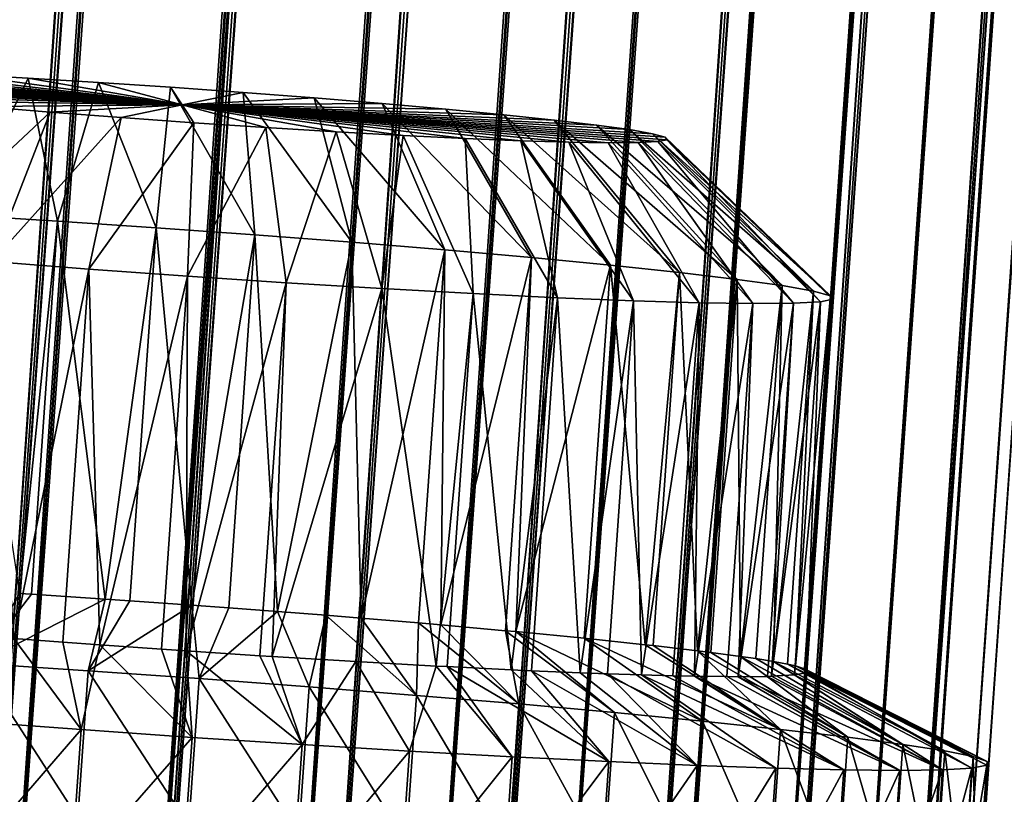
# Model space of a CAD drawing. Extents: x 2 to 471, y 2 to 1043.
# Drawn here: x 11 to 20, y 18 to 25 of the extents above; entities that cross this region are included whole.
import ezdxf

# ---------------------------------------------------------------- set-up
doc = ezdxf.new("R2010")
doc.units = 0
doc.header["$MEASUREMENT"] = 0

msp = doc.modelspace()

# ---------------------------------------------------------------- linework, layer by layer
for points in [[(3.185675, 10.425521, 552.526672), (49.460442, 671.782471, 529.431641), (2.924666, 10.391275, 551.023071)], [(49.460442, 671.782471, 529.431641), (49.400093, 671.778198, 529.187744), (2.924666, 10.391275, 551.023071)], [(2.924666, 10.391275, 551.023071), (49.400093, 671.778198, 529.187744), (49.199432, 671.74823, 527.927979)], [(3.696471, 10.440012, 553.965149), (49.971237, 671.796936, 530.870056), (3.185675, 10.425521, 552.526672)], [(49.971237, 671.796936, 530.870056), (49.87064, 671.795959, 530.639832), (3.185675, 10.425521, 552.526672)], [(3.185675, 10.425521, 552.526672), (49.87064, 671.795959, 530.639832), (49.460442, 671.782471, 529.431641)], [(3.696471, 10.440012, 553.965149), (50.579189, 671.793579, 531.991943), (49.971237, 671.796936, 530.870056)], [(50.717129, 671.79126, 532.201904), (50.579189, 671.793579, 531.991943), (3.696471, 10.440012, 553.965149)], [(4.442364, 10.434332, 555.296997), (50.717129, 671.79126, 532.201904), (3.696471, 10.440012, 553.965149)], [(4.442364, 10.434332, 555.296997), (51.505341, 671.771118, 533.2052), (50.717129, 671.79126, 532.201904)], [(51.676662, 671.765564, 533.388855), (51.505341, 671.771118, 533.2052), (4.442364, 10.434332, 555.296997)], [(5.401895, 10.408644, 556.483948), (51.676662, 671.765564, 533.388855), (4.442364, 10.434332, 555.296997)], [(5.401895, 10.408644, 556.483948), (52.622452, 671.729309, 534.244629), (51.676662, 671.765564, 533.388855)], [(2.924666, 10.391275, 551.023071), (49.199432, 671.74823, 527.927979), (2.920955, 10.338261, 549.497498)], [(49.199432, 671.74823, 527.927979), (49.181061, 671.740723, 527.67749), (2.920955, 10.338261, 549.497498)], [(2.920955, 10.338261, 549.497498), (49.181061, 671.740723, 527.67749), (49.195721, 671.69519, 526.402405)], [(2.920955, 10.338261, 549.497498), (49.195721, 671.69519, 526.402405), (3.174648, 10.268002, 547.993835)], [(49.195721, 671.69519, 526.402405), (49.21986, 671.684753, 526.152527), (3.174648, 10.268002, 547.993835)], [(3.174648, 10.268002, 547.993835), (49.21986, 671.684753, 526.152527), (49.449413, 671.624939, 524.898743)], [(4.632816, 10.311074, 552.148987), (50.907581, 671.667969, 529.053894), (51.249416, 671.67926, 530.06073)], [(4.632816, 10.311074, 552.148987), (51.249416, 671.67926, 530.06073), (5.058482, 10.323151, 553.347656)], [(51.249416, 671.67926, 530.06073), (51.333248, 671.680054, 530.252563), (5.058482, 10.323151, 553.347656)], [(5.058482, 10.323151, 553.347656), (51.333248, 671.680054, 530.252563), (51.839874, 671.677246, 531.1875)], [(5.058482, 10.323151, 553.347656), (51.839874, 671.677246, 531.1875), (5.680055, 10.318417, 554.45752)], [(52.822216, 671.720581, 534.39679), (52.622452, 671.729309, 534.244629), (5.401895, 10.408644, 556.483948)], [(6.547451, 10.363687, 557.491882), (52.822216, 671.720581, 534.39679), (5.401895, 10.408644, 556.483948)], [(51.839874, 671.677246, 531.1875), (51.954823, 671.675354, 531.362427), (5.680055, 10.318417, 554.45752)], [(6.547451, 10.363687, 557.491882), (53.898396, 671.669189, 535.080505), (52.822216, 671.720581, 534.39679)], [(3.174648, 10.268002, 547.993835), (49.449413, 671.624939, 524.898743), (3.678456, 10.182519, 546.55542)], [(49.449413, 671.624939, 524.898743), (49.515366, 671.611877, 524.656677), (3.678456, 10.182519, 546.55542)], [(3.678456, 10.182519, 546.55542), (49.515366, 671.611877, 524.656677), (49.953224, 671.53949, 523.460327)], [(50.661579, 671.619263, 527.165161), (4.415303, 10.282537, 550.895935), (4.412219, 10.238358, 549.624634)], [(50.661579, 671.619263, 527.165161), (4.412219, 10.238358, 549.624634), (50.686985, 671.595276, 526.529541)], [(50.686985, 671.595276, 526.529541), (4.412219, 10.238358, 549.624634), (50.707088, 671.586609, 526.321289)], [(4.415303, 10.282537, 550.895935), (50.690071, 671.639465, 527.800842), (50.857292, 671.664368, 528.850647)], [(4.415303, 10.282537, 550.895935), (50.857292, 671.664368, 528.850647), (4.632816, 10.311074, 552.148987)], [(50.674767, 671.63324, 527.592102), (50.690071, 671.639465, 527.800842), (4.415303, 10.282537, 550.895935)], [(50.674767, 671.63324, 527.592102), (4.415303, 10.282537, 550.895935), (50.661579, 671.619263, 527.165161)], [(50.857292, 671.664368, 528.850647), (50.907581, 671.667969, 529.053894), (4.632816, 10.311074, 552.148987)], [(5.680055, 10.318417, 554.45752), (51.954823, 671.675354, 531.362427), (52.611664, 671.658569, 532.198547)], [(5.680055, 10.318417, 554.45752), (52.611664, 671.658569, 532.198547), (6.479666, 10.29701, 555.446655)], [(52.611664, 671.658569, 532.198547), (52.754433, 671.653931, 532.351563), (6.479666, 10.29701, 555.446655)], [(6.479666, 10.29701, 555.446655), (52.754433, 671.653931, 532.351563), (53.542599, 671.623657, 533.064758)], [(6.479666, 10.29701, 555.446655), (53.542599, 671.623657, 533.064758), (7.434294, 10.259545, 556.286621)], [(54.120869, 671.657654, 535.196655), (53.898396, 671.669189, 535.080505), (6.547451, 10.363687, 557.491882)], [(7.846087, 10.300754, 558.291748), (54.120869, 671.657654, 535.196655), (6.547451, 10.363687, 557.491882)], [(53.542599, 671.623657, 533.064758), (53.709061, 671.616455, 533.191528), (7.434294, 10.259545, 556.286621)], [(7.434294, 10.259545, 556.286621), (53.709061, 671.616455, 533.191528), (54.605873, 671.573608, 533.761292)], [(7.846087, 10.300754, 558.291748), (55.296436, 671.59259, 535.688599), (54.120869, 671.657654, 535.196655)], [(55.535229, 671.578552, 535.765442), (55.296436, 671.59259, 535.688599), (7.846087, 10.300754, 558.291748)], [(3.678456, 10.182519, 546.55542), (49.953224, 671.53949, 523.460327), (4.417867, 10.084273, 545.223572)], [(4.623622, 10.179809, 548.371582), (50.707088, 671.586609, 526.321289), (4.412219, 10.238358, 549.624634)], [(49.953224, 671.53949, 523.460327), (50.059082, 671.524109, 523.232971), (4.417867, 10.084273, 545.223572)], [(4.417867, 10.084273, 545.223572), (50.059082, 671.524109, 523.232971), (50.692635, 671.441162, 522.128479)], [(4.623622, 10.179809, 548.371582), (50.898403, 671.536743, 525.276489), (50.707088, 671.586609, 526.321289)], [(50.953342, 671.525818, 525.074768), (50.898403, 671.536743, 525.276489), (4.623622, 10.179809, 548.371582)], [(5.043462, 10.108573, 547.172852), (50.953342, 671.525818, 525.074768), (4.623622, 10.179809, 548.371582)], [(5.043462, 10.108573, 547.172852), (51.31823, 671.465515, 524.077759), (50.953342, 671.525818, 525.074768)], [(7.434294, 10.259545, 556.286621), (54.605873, 671.573608, 533.761292), (8.516491, 10.207102, 556.953186)], [(9.260446, 10.221656, 558.860535), (55.535229, 671.578552, 535.765442), (7.846087, 10.300754, 558.291748)], [(54.605873, 671.573608, 533.761292), (54.791271, 671.564026, 533.858032), (8.516491, 10.207102, 556.953186)], [(8.516491, 10.207102, 556.953186), (54.791271, 671.564026, 533.858032), (55.77092, 671.509766, 534.268005)], [(8.516491, 10.207102, 556.953186), (55.77092, 671.509766, 534.268005), (9.695127, 10.141187, 557.427185)], [(9.260446, 10.221656, 558.860535), (56.77639, 671.501709, 536.051514), (55.535229, 671.578552, 535.765442)], [(55.77092, 671.509766, 534.268005), (55.969894, 671.498108, 534.332092), (9.695127, 10.141187, 557.427185)], [(4.417867, 10.084273, 545.223572), (50.692635, 671.441162, 522.128479), (5.37163, 9.97609, 544.036621)], [(51.406445, 671.452698, 523.888367), (51.31823, 671.465515, 524.077759), (5.043462, 10.108573, 547.172852)], [(5.65964, 10.026702, 546.062988), (51.406445, 671.452698, 523.888367), (5.043462, 10.108573, 547.172852)], [(50.692635, 671.441162, 522.128479), (50.835373, 671.424011, 521.922424), (5.37163, 9.97609, 544.036621)], [(5.37163, 9.97609, 544.036621), (50.835373, 671.424011, 521.922424), (51.646397, 671.333008, 520.941467)], [(5.65964, 10.026702, 546.062988), (51.934406, 671.383606, 522.967896), (51.406445, 671.452698, 523.888367)], [(57.024612, 671.485596, 536.086853), (56.77639, 671.501709, 536.051514), (9.260446, 10.221656, 558.860535)], [(10.749832, 10.128668, 559.181946), (57.024612, 671.485596, 536.086853), (9.260446, 10.221656, 558.860535)], [(9.695127, 10.141187, 557.427185), (55.969894, 671.498108, 534.332092), (57.004211, 671.434082, 534.570435)], [(9.695127, 10.141187, 557.427185), (57.004211, 671.434082, 534.570435), (10.93629, 10.063697, 557.695007)], [(10.749832, 10.128668, 559.181946), (58.295666, 671.39917, 536.158752), (57.024612, 671.485596, 536.086853)], [(57.004211, 671.434082, 534.570435), (57.211056, 671.420593, 534.599915), (10.93629, 10.063697, 557.695007)], [(10.93629, 10.063697, 557.695007), (57.211056, 671.420593, 534.599915), (58.270275, 671.348633, 534.659851)], [(5.37163, 9.97609, 544.036621), (51.646397, 671.333008, 520.941467), (6.512284, 9.861082, 543.028687)], [(52.053349, 671.369324, 522.796204), (51.934406, 671.383606, 522.967896), (5.65964, 10.026702, 546.062988)], [(6.454438, 9.936549, 545.073853), (52.053349, 671.369324, 522.796204), (5.65964, 10.026702, 546.062988)], [(6.454438, 9.936549, 545.073853), (52.729206, 671.293457, 521.97876), (52.053349, 671.369324, 522.796204)], [(51.646397, 671.333008, 520.941467), (51.821888, 671.314514, 520.762695), (6.512284, 9.861082, 543.028687)], [(58.546169, 671.381409, 536.151611), (58.295666, 671.39917, 536.158752), (10.749832, 10.128668, 559.181946)], [(12.271404, 10.024466, 559.246704), (58.546169, 671.381409, 536.151611), (10.749832, 10.128668, 559.181946)], [(10.93629, 10.063697, 557.695007), (58.270275, 671.348633, 534.659851), (12.20426, 9.976862, 557.748962)], [(58.270275, 671.348633, 534.659851), (58.479027, 671.33374, 534.65387), (12.20426, 9.976862, 557.748962)], [(12.20426, 9.976862, 557.748962), (58.479027, 671.33374, 534.65387), (59.532688, 671.255859, 534.53363)], [(12.271404, 10.024466, 559.246704), (59.810562, 671.287903, 536.007324), (58.546169, 671.381409, 536.151611)], [(52.875458, 671.278015, 521.829773), (52.729206, 671.293457, 521.97876), (6.454438, 9.936549, 545.073853)], [(7.404998, 9.840709, 544.233948), (52.875458, 671.278015, 521.829773), (6.454438, 9.936549, 545.073853)], [(6.512284, 9.861082, 543.028687), (51.821888, 671.314514, 520.762695), (52.787052, 671.218018, 519.933594)], [(7.404998, 9.840709, 544.233948), (53.679764, 671.197632, 521.138855), (52.875458, 671.278015, 521.829773)], [(12.20426, 9.976862, 557.748962), (59.532688, 671.255859, 534.53363), (13.462573, 9.883179, 557.587463)], [(60.056149, 671.268982, 535.957825), (59.810562, 671.287903, 536.007324), (12.271404, 10.024466, 559.246704)], [(13.781384, 9.912046, 559.052917), (60.056149, 671.268982, 535.957825), (12.271404, 10.024466, 559.246704)], [(59.532688, 671.255859, 534.53363), (59.737339, 671.240112, 534.492432), (13.462573, 9.883179, 557.587463)], [(13.781384, 9.912046, 559.052917), (61.277493, 671.171021, 535.60144), (60.056149, 671.268982, 535.957825)], [(6.512284, 9.861082, 543.028687), (52.787052, 671.218018, 519.933594), (7.807031, 9.742557, 542.228821)], [(53.849102, 671.181519, 521.016785), (53.679764, 671.197632, 521.138855), (7.404998, 9.840709, 544.233948)], [(8.483946, 9.741938, 543.567383), (53.849102, 671.181519, 521.016785), (7.404998, 9.840709, 544.233948)], [(52.787052, 671.218018, 519.933594), (52.990257, 671.198669, 519.787109), (7.807031, 9.742557, 542.228821)], [(7.807031, 9.742557, 542.228821), (52.990257, 671.198669, 519.787109), (54.081814, 671.099487, 519.133728)], [(8.483946, 9.741938, 543.567383), (54.758713, 671.098877, 520.47229), (53.849102, 671.181519, 521.016785)], [(13.462573, 9.883179, 557.587463), (59.737339, 671.240112, 534.492432), (60.755119, 671.158508, 534.195435)], [(13.462573, 9.883179, 557.587463), (60.755119, 671.158508, 534.195435), (14.675036, 9.785344, 557.21521)], [(61.511101, 671.15155, 535.511108), (61.277493, 671.171021, 535.60144), (13.781384, 9.912046, 559.052917)], [(60.755119, 671.158508, 534.195435), (60.949802, 671.142273, 534.120117), (14.675036, 9.785344, 557.21521)], [(7.807031, 9.742557, 542.228821), (54.081814, 671.099487, 519.133728), (9.218634, 9.623924, 541.659973)], [(54.946274, 671.08252, 520.380676), (54.758713, 671.098877, 520.47229), (8.483946, 9.741938, 543.567383)], [(9.660274, 9.643078, 543.093384), (54.946274, 671.08252, 520.380676), (8.483946, 9.741938, 543.567383)], [(54.081814, 671.099487, 519.133728), (54.306881, 671.079895, 519.023804), (9.218634, 9.623924, 541.659973)], [(9.218634, 9.623924, 541.659973), (54.306881, 671.079895, 519.023804), (55.493401, 670.980835, 518.56488)], [(9.660274, 9.643078, 543.093384), (55.93504, 671, 519.998291), (54.946274, 671.08252, 520.380676)], [(15.236333, 9.794644, 558.606201), (61.511101, 671.15155, 535.511108), (13.781384, 9.912046, 559.052917)], [(14.675036, 9.785344, 557.21521), (60.949802, 671.142273, 534.120117), (61.90242, 671.059326, 533.654968)], [(15.236333, 9.794644, 558.606201), (62.654259, 671.052063, 534.952942), (61.511101, 671.15155, 535.511108)], [(56.135429, 670.983948, 519.939819), (55.93504, 671, 519.998291), (9.660274, 9.643078, 543.093384)], [(10.900125, 9.546972, 542.8255), (56.135429, 670.983948, 519.939819), (9.660274, 9.643078, 543.093384)], [(10.900125, 9.546972, 542.8255), (57.174892, 670.903931, 519.730408), (56.135429, 670.983948, 519.939819)], [(14.675036, 9.785344, 557.21521), (61.90242, 671.059326, 533.654968), (15.806749, 9.686172, 556.642883)], [(62.86916, 671.032593, 534.82428), (62.654259, 671.052063, 534.952942), (15.236333, 9.794644, 558.606201)], [(16.594395, 9.675637, 557.919373), (62.86916, 671.032593, 534.82428), (15.236333, 9.794644, 558.606201)], [(61.90242, 671.059326, 533.654968), (62.081516, 671.043091, 533.547791), (15.806749, 9.686172, 556.642883)], [(15.806749, 9.686172, 556.642883), (62.081516, 671.043091, 533.547791), (62.941582, 670.961243, 532.927856)], [(16.594395, 9.675637, 557.919373), (63.901245, 670.934387, 534.080383), (62.86916, 671.032593, 534.82428)], [(9.218634, 9.623924, 541.659973), (55.493401, 670.980835, 518.56488), (10.706454, 9.508598, 541.338562)], [(55.493401, 670.980835, 518.56488), (55.73386, 670.961609, 518.494751), (10.706454, 9.508598, 541.338562)], [(10.706454, 9.508598, 541.338562), (55.73386, 670.961609, 518.494751), (56.98122, 670.86554, 518.243469)], [(57.382347, 670.888611, 519.706726), (57.174892, 670.903931, 519.730408), (10.900125, 9.546972, 542.8255)], [(15.806749, 9.686172, 556.642883), (62.941582, 670.961243, 532.927856), (16.825169, 9.588513, 555.886902)], [(64.091278, 670.915344, 533.917114), (63.901245, 670.934387, 534.080383), (16.594395, 9.675637, 557.919373)], [(17.8165, 9.558448, 557.012207), (64.091278, 670.915344, 533.917114), (16.594395, 9.675637, 557.919373)], [(62.941582, 670.961243, 532.927856), (63.099937, 670.945435, 532.791809), (16.825169, 9.588513, 555.886902)], [(16.825169, 9.588513, 555.886902), (63.099937, 670.945435, 532.791809), (63.842697, 670.867065, 532.034912)], [(17.8165, 9.558448, 557.012207), (64.98259, 670.821289, 533.00885), (64.091278, 670.915344, 533.917114)], [(10.706454, 9.508598, 541.338562), (56.98122, 670.86554, 518.243469), (12.227699, 9.399897, 541.273804)], [(12.167841, 9.456388, 542.771606), (57.382347, 670.888611, 519.706726), (10.900125, 9.546972, 542.8255)], [(12.167841, 9.456388, 542.771606), (58.442608, 670.813293, 519.676453), (57.382347, 670.888611, 519.706726)], [(58.651165, 670.799133, 519.688293), (58.442608, 670.813293, 519.676453), (12.167841, 9.456388, 542.771606)], [(56.98122, 670.86554, 518.243469), (57.23016, 670.847107, 518.215088), (12.227699, 9.399897, 541.273804)], [(12.227699, 9.399897, 541.273804), (57.23016, 670.847107, 518.215088), (58.50248, 670.756775, 518.178711)], [(16.825169, 9.588513, 555.886902), (63.842697, 670.867065, 532.034912), (17.701, 9.495181, 554.969055)], [(63.842697, 670.867065, 532.034912), (63.975765, 670.852112, 531.873962), (17.701, 9.495181, 554.969055)], [(17.701, 9.495181, 554.969055), (63.975765, 670.852112, 531.873962), (64.579857, 670.779358, 531.001892)], [(65.142273, 670.803345, 532.815735), (64.98259, 670.821289, 533.00885), (17.8165, 9.558448, 557.012207)], [(13.426945, 9.373928, 542.933044), (58.651165, 670.799133, 519.688293), (12.167841, 9.456388, 542.771606)], [(12.227699, 9.399897, 541.273804), (58.50248, 670.756775, 518.178711), (13.738632, 9.300945, 541.46759)], [(13.426945, 9.373928, 542.933044), (59.70171, 670.730896, 519.837952), (58.651165, 670.799133, 519.688293)], [(59.90535, 670.718262, 519.884888), (59.70171, 670.730896, 519.837952), (13.426945, 9.373928, 542.933044)], [(58.50248, 670.756775, 518.178711), (58.752731, 670.739807, 518.192871), (13.738632, 9.300945, 541.46759)], [(13.738632, 9.300945, 541.46759), (58.752731, 670.739807, 518.192871), (60.013397, 670.657837, 518.372498)], [(17.701, 9.495181, 554.969055), (64.579857, 670.779358, 531.001892), (18.409044, 9.408858, 553.915771)], [(18.867493, 9.446448, 555.910828), (65.142273, 670.803345, 532.815735), (17.8165, 9.558448, 557.012207)], [(64.579857, 670.779358, 531.001892), (64.683807, 670.765808, 530.820679), (18.409044, 9.408858, 553.915771)], [(18.409044, 9.408858, 553.915771), (64.683807, 670.765808, 530.820679), (65.131844, 670.700806, 529.858521)], [(18.867493, 9.446448, 555.910828), (65.867172, 670.716064, 531.769226), (65.142273, 670.803345, 532.815735)], [(14.641211, 9.301966, 543.305298), (59.90535, 670.718262, 519.884888), (13.426945, 9.373928, 542.933044)], [(13.738632, 9.300945, 541.46759), (60.013397, 670.657837, 518.372498), (15.195743, 9.214591, 541.914368)], [(14.641211, 9.301966, 543.305298), (60.915977, 670.658875, 520.210205), (59.90535, 670.718262, 519.884888)], [(61.108856, 670.648193, 520.290955), (60.915977, 670.658875, 520.210205), (14.641211, 9.301966, 543.305298)], [(15.77571, 9.242573, 543.877686), (61.108856, 670.648193, 520.290955), (14.641211, 9.301966, 543.305298)], [(60.013397, 670.657837, 518.372498), (60.257763, 670.6427, 518.428833), (15.195743, 9.214591, 541.914368)], [(15.195743, 9.214591, 541.914368), (60.257763, 670.6427, 518.428833), (61.470524, 670.571472, 518.819214)], [(15.77571, 9.242573, 543.877686), (62.050476, 670.599487, 520.782593), (61.108856, 670.648193, 520.290955)], [(18.409044, 9.408858, 553.915771), (65.131844, 670.700806, 529.858521), (18.928915, 9.332027, 552.757263)], [(65.99192, 670.699829, 531.551758), (65.867172, 670.716064, 531.769226), (18.867493, 9.446448, 555.910828)], [(19.717142, 9.342861, 554.646851), (65.99192, 670.699829, 531.551758), (18.867493, 9.446448, 555.910828)], [(65.131844, 670.700806, 529.858521), (65.203697, 670.688965, 529.662231), (18.928915, 9.332027, 552.757263)], [(18.928915, 9.332027, 552.757263), (65.203697, 670.688965, 529.662231), (65.482796, 670.633667, 528.637634)], [(19.717142, 9.342861, 554.646851), (66.529556, 670.621826, 530.397156), (65.99192, 670.699829, 531.551758)], [(15.195743, 9.214591, 541.914368), (61.470524, 670.571472, 518.819214), (16.557142, 9.143319, 542.601135)], [(62.227055, 670.591064, 520.894775), (62.050476, 670.599487, 520.782593), (15.77571, 9.242573, 543.877686)], [(16.797812, 9.197455, 544.633606), (62.227055, 670.591064, 520.894775), (15.77571, 9.242573, 543.877686)], [(61.470524, 670.571472, 518.819214), (61.701984, 670.558716, 518.916077), (16.557142, 9.143319, 542.601135)], [(16.557142, 9.143319, 542.601135), (61.701984, 670.558716, 518.916077), (62.831924, 670.500244, 519.506042)], [(16.797812, 9.197455, 544.633606), (63.072578, 670.554382, 521.538513), (62.227055, 670.591064, 520.894775)], [(63.227757, 670.548401, 521.678955), (63.072578, 670.554382, 521.538513), (16.797812, 9.197455, 544.633606)], [(17.678097, 9.167913, 545.551453), (63.227757, 670.548401, 521.678955), (16.797812, 9.197455, 544.633606)], [(17.678097, 9.167913, 545.551453), (63.952877, 670.524841, 522.45636), (63.227757, 670.548401, 521.678955)], [(18.928915, 9.332027, 552.757263), (65.482796, 670.633667, 528.637634), (19.245684, 9.266901, 551.526978)], [(65.482796, 670.633667, 528.637634), (65.520447, 670.62384, 528.431946), (19.245684, 9.266901, 551.526978)], [(19.245684, 9.266901, 551.526978), (65.520447, 670.62384, 528.431946), (65.622581, 670.579773, 527.37439)], [(19.245684, 9.266901, 551.526978), (65.622581, 670.579773, 527.37439), (19.350231, 9.215351, 550.260254)], [(19.350231, 9.215351, 550.260254), (65.622581, 670.579773, 527.37439), (65.625, 670.572266, 527.165161)], [(19.350231, 9.215351, 550.260254), (65.625, 670.572266, 527.165161), (65.547211, 670.540649, 526.105164)], [(66.615776, 670.607605, 530.161621), (66.529556, 670.621826, 530.397156), (19.717142, 9.342861, 554.646851)], [(20.341009, 9.250665, 553.256714), (66.615776, 670.607605, 530.161621), (19.717142, 9.342861, 554.646851)], [(16.557142, 9.143319, 542.601135), (62.831924, 670.500244, 519.506042), (17.783672, 9.089179, 543.508301)], [(64.082207, 670.521545, 522.620972), (63.952877, 670.524841, 522.45636), (17.678097, 9.167913, 545.551453)], [(18.391266, 9.154797, 546.604797), (64.082207, 670.521545, 522.620972), (17.678097, 9.167913, 545.551453)], [(62.831924, 670.500244, 519.506042), (63.043804, 670.490112, 519.640686), (17.783672, 9.089179, 543.508301)], [(17.783672, 9.089179, 543.508301), (63.043804, 670.490112, 519.640686), (64.058441, 670.446106, 520.413208)], [(18.391266, 9.154797, 546.604797), (64.666031, 670.511719, 523.509705), (64.082207, 670.521545, 522.620972)], [(64.765778, 670.511169, 523.693726), (64.666031, 670.511719, 523.509705), (18.391266, 9.154797, 546.604797)], [(18.916771, 9.158481, 547.763245), (64.765778, 670.511169, 523.693726), (18.391266, 9.154797, 546.604797)], [(19.239531, 9.178861, 548.99353), (65.258842, 670.517578, 524.866394), (18.916771, 9.158481, 547.763245)], [(65.258842, 670.517578, 524.866394), (65.191551, 670.515381, 524.668152), (18.916771, 9.158481, 547.763245)], [(18.916771, 9.158481, 547.763245), (65.191551, 670.515381, 524.668152), (64.765778, 670.511169, 523.693726)], [(65.547211, 670.540649, 526.105164), (19.239531, 9.178861, 548.99353), (19.350231, 9.215351, 550.260254)], [(65.547211, 670.540649, 526.105164), (65.514297, 670.535767, 525.898438), (19.239531, 9.178861, 548.99353)], [(19.239531, 9.178861, 548.99353), (65.514297, 670.535767, 525.898438), (65.258842, 670.517578, 524.866394)], [(17.783672, 9.089179, 543.508301), (64.058441, 670.446106, 520.413208), (18.840015, 9.053728, 544.609741)], [(64.058441, 670.446106, 520.413208), (64.244659, 670.438965, 520.581726), (18.840015, 9.053728, 544.609741)], [(18.840015, 9.053728, 544.609741), (64.244659, 670.438965, 520.581726), (65.114799, 670.410645, 521.514648)], [(18.840015, 9.053728, 544.609741), (65.114799, 670.410645, 521.514648), (19.695818, 9.037987, 545.873657)], [(65.114799, 670.410645, 521.514648), (65.269974, 670.406677, 521.712158), (19.695818, 9.037987, 545.873657)], [(19.695818, 9.037987, 545.873657), (65.269974, 670.406677, 521.712158), (65.970581, 670.394958, 522.778564)], [(19.695818, 9.037987, 545.873657), (65.970581, 670.394958, 522.778564), (20.326435, 9.042409, 547.263855)], [(8.578092, 24.102238, 549.977356), (8.658305, 24.118832, 550.613281), (12.852088, 23.795927, 549.769348)], [(12.852088, 23.795927, 549.769348), (8.593336, 24.0788, 549.336731), (8.578092, 24.102238, 549.977356)], [(12.852088, 23.795927, 549.769348), (8.703724, 24.049046, 548.705872), (8.593336, 24.0788, 549.336731)], [(12.852088, 23.795927, 549.769348), (8.658305, 24.118832, 550.613281), (8.832216, 24.128212, 551.230347)], [(8.906767, 24.013636, 548.098694), (8.703724, 24.049046, 548.705872), (12.852088, 23.795927, 549.769348)], [(12.852088, 23.795927, 549.769348), (8.832216, 24.128212, 551.230347), (9.095922, 24.130171, 551.814758)], [(9.095922, 24.130171, 551.814758), (9.443521, 24.124662, 552.353516), (12.852088, 23.795927, 549.769348)], [(12.852088, 23.795927, 549.769348), (9.443521, 24.124662, 552.353516), (9.867281, 24.111811, 552.834534)], [(12.852088, 23.795927, 549.769348), (9.867281, 24.111811, 552.834534), (10.357708, 24.091902, 553.247131)], [(10.357708, 24.091902, 553.247131), (10.903851, 24.065382, 553.58197), (12.852088, 23.795927, 549.769348)], [(10.908813, 22.822952, 555.354126), (11.493519, 24.032843, 553.831726), (10.903851, 24.065382, 553.58197)], [(12.852088, 23.795927, 549.769348), (10.903851, 24.065382, 553.58197), (11.493519, 24.032843, 553.831726)], [(12.852088, 23.795927, 549.769348), (9.19795, 23.973362, 547.52887), (8.906767, 24.013636, 548.098694)], [(12.852088, 23.795927, 549.769348), (9.570763, 23.929127, 547.009094), (9.19795, 23.973362, 547.52887)], [(11.75429, 22.771364, 555.570923), (11.493519, 24.032843, 553.831726), (10.908813, 22.822952, 555.354126)], [(11.75429, 22.771364, 555.570923), (12.113526, 23.995012, 553.990662), (11.493519, 24.032843, 553.831726)], [(12.852088, 23.795927, 549.769348), (11.493519, 24.032843, 553.831726), (12.113526, 23.995012, 553.990662)], [(12.622252, 22.713711, 555.659058), (12.113526, 23.995012, 553.990662), (11.75429, 22.771364, 555.570923)], [(12.622252, 22.713711, 555.659058), (12.750045, 23.952734, 554.055298), (12.113526, 23.995012, 553.990662)], [(12.113526, 23.995012, 553.990662), (12.750045, 23.952734, 554.055298), (12.852088, 23.795927, 549.769348)], [(10.016873, 23.881914, 546.550964), (9.570763, 23.929127, 547.009094), (12.852088, 23.795927, 549.769348)], [(12.852088, 23.795927, 549.769348), (10.526315, 23.832781, 546.164734), (10.016873, 23.881914, 546.550964)], [(13.493329, 22.651281, 555.616699), (12.750045, 23.952734, 554.055298), (12.622252, 22.713711, 555.659058)], [(13.493329, 22.651281, 555.616699), (13.388843, 23.906952, 554.024231), (12.750045, 23.952734, 554.055298)], [(12.852088, 23.795927, 549.769348), (12.750045, 23.952734, 554.055298), (13.388843, 23.906952, 554.024231)], [(12.852088, 23.795927, 549.769348), (13.388843, 23.906952, 554.024231), (14.01563, 23.858692, 553.898071)], [(14.34806, 22.585472, 555.444702), (14.01563, 23.858692, 553.898071), (13.388843, 23.906952, 554.024231)], [(14.34806, 22.585472, 555.444702), (13.388843, 23.906952, 554.024231), (13.493329, 22.651281, 555.616699)], [(12.852088, 23.795927, 549.769348), (11.087715, 23.782825, 545.859009), (10.526315, 23.832781, 546.164734)], [(11.68853, 23.733162, 545.640686), (11.087715, 23.782825, 545.859009), (12.852088, 23.795927, 549.769348)], [(12.852088, 23.795927, 549.769348), (12.315332, 23.6849, 545.514526), (11.68853, 23.733162, 545.640686)], [(12.852088, 23.795927, 549.769348), (12.954116, 23.63912, 545.483459), (12.315332, 23.6849, 545.514526)], [(14.01563, 23.858692, 553.898071), (14.616445, 23.809029, 553.679749), (12.852088, 23.795927, 549.769348)], [(12.852088, 23.795927, 549.769348), (14.616445, 23.809029, 553.679749), (15.177846, 23.759071, 553.374023)], [(15.346468, 23.499952, 546.291626), (14.80031, 23.52647, 545.956787), (12.852088, 23.795927, 549.769348)], [(12.852088, 23.795927, 549.769348), (14.80031, 23.52647, 545.956787), (14.210642, 23.55901, 545.707092)], [(12.852088, 23.795927, 549.769348), (14.210642, 23.55901, 545.707092), (13.590633, 23.596842, 545.548157)], [(16.608253, 23.461683, 547.723999), (16.260639, 23.467192, 547.185242), (12.852088, 23.795927, 549.769348)], [(12.852088, 23.795927, 549.769348), (16.260639, 23.467192, 547.185242), (15.836895, 23.480043, 546.704224)], [(12.852088, 23.795927, 549.769348), (15.836895, 23.480043, 546.704224), (15.346468, 23.499952, 546.291626)], [(17.126083, 23.489616, 549.561462), (17.045856, 23.473022, 548.925537), (12.852088, 23.795927, 549.769348)], [(12.852088, 23.795927, 549.769348), (17.045856, 23.473022, 548.925537), (16.871944, 23.463642, 548.308411)], [(12.852088, 23.795927, 549.769348), (16.871944, 23.463642, 548.308411), (16.608253, 23.461683, 547.723999)], [(16.797394, 23.578218, 551.440063), (17.000437, 23.542809, 550.832947), (12.852088, 23.795927, 549.769348)], [(12.852088, 23.795927, 549.769348), (17.000437, 23.542809, 550.832947), (17.110825, 23.513052, 550.202026)], [(12.852088, 23.795927, 549.769348), (17.110825, 23.513052, 550.202026), (17.126083, 23.489616, 549.561462)], [(15.687286, 23.709938, 552.987793), (16.133398, 23.662727, 552.529663), (12.852088, 23.795927, 549.769348)], [(12.852088, 23.795927, 549.769348), (16.133398, 23.662727, 552.529663), (16.50621, 23.61849, 552.009888)], [(12.852088, 23.795927, 549.769348), (16.50621, 23.61849, 552.009888), (16.797394, 23.578218, 551.440063)], [(12.852088, 23.795927, 549.769348), (15.177846, 23.759071, 553.374023), (15.687286, 23.709938, 552.987793)], [(13.590633, 23.596842, 545.548157), (12.954116, 23.63912, 545.483459), (12.852088, 23.795927, 549.769348)], [(15.167356, 22.51775, 555.146973), (14.616445, 23.809029, 553.679749), (14.01563, 23.858692, 553.898071)], [(15.167356, 22.51775, 555.146973), (14.01563, 23.858692, 553.898071), (14.34806, 22.585472, 555.444702)], [(15.932888, 22.449627, 554.730103), (15.177846, 23.759071, 553.374023), (14.616445, 23.809029, 553.679749)], [(15.932888, 22.449627, 554.730103), (14.616445, 23.809029, 553.679749), (15.167356, 22.51775, 555.146973)], [(10.355443, 22.482018, 544.4823), (11.087715, 23.782825, 545.859009), (11.68853, 23.733162, 545.640686)], [(10.355443, 22.482018, 544.4823), (11.68853, 23.733162, 545.640686), (11.174738, 22.414295, 544.18457)], [(11.174738, 22.414295, 544.18457), (11.68853, 23.733162, 545.640686), (12.315332, 23.6849, 545.514526)], [(16.627594, 22.382627, 554.20343), (15.687286, 23.709938, 552.987793), (15.177846, 23.759071, 553.374023)], [(16.627594, 22.382627, 554.20343), (15.177846, 23.759071, 553.374023), (15.932888, 22.449627, 554.730103)], [(17.23592, 22.318247, 553.578674), (16.133398, 23.662727, 552.529663), (15.687286, 23.709938, 552.987793)], [(17.23592, 22.318247, 553.578674), (15.687286, 23.709938, 552.987793), (16.627594, 22.382627, 554.20343)], [(11.174738, 22.414295, 544.18457), (12.315332, 23.6849, 545.514526), (12.029469, 22.348484, 544.012573)], [(12.029469, 22.348484, 544.012573), (12.315332, 23.6849, 545.514526), (12.954116, 23.63912, 545.483459)], [(12.029469, 22.348484, 544.012573), (12.954116, 23.63912, 545.483459), (12.900546, 22.286057, 543.970215)], [(12.900546, 22.286057, 543.970215), (12.954116, 23.63912, 545.483459), (13.590633, 23.596842, 545.548157)], [(17.744303, 22.257925, 552.869934), (16.50621, 23.61849, 552.009888), (16.133398, 23.662727, 552.529663)], [(17.744303, 22.257925, 552.869934), (16.133398, 23.662727, 552.529663), (17.23592, 22.318247, 553.578674)], [(18.141359, 22.203009, 552.092896), (16.797394, 23.578218, 551.440063), (16.50621, 23.61849, 552.009888)], [(18.141359, 22.203009, 552.092896), (16.50621, 23.61849, 552.009888), (17.744303, 22.257925, 552.869934)], [(12.900546, 22.286057, 543.970215), (13.590633, 23.596842, 545.548157), (13.768509, 22.228403, 544.058411)], [(13.768509, 22.228403, 544.058411), (13.590633, 23.596842, 545.548157), (14.210642, 23.55901, 545.707092)], [(13.768509, 22.228403, 544.058411), (14.210642, 23.55901, 545.707092), (14.613986, 22.176815, 544.275146)], [(14.613986, 22.176815, 544.275146), (14.210642, 23.55901, 545.707092), (14.80031, 23.52647, 545.956787)], [(18.418253, 22.154722, 551.264954), (17.000437, 23.542809, 550.832947), (16.797394, 23.578218, 551.440063)], [(18.418253, 22.154722, 551.264954), (16.797394, 23.578218, 551.440063), (18.141359, 22.203009, 552.092896)], [(18.568785, 22.114147, 550.404602), (17.110825, 23.513052, 550.202026), (17.000437, 23.542809, 550.832947)], [(18.568785, 22.114147, 550.404602), (17.000437, 23.542809, 550.832947), (18.418253, 22.154722, 551.264954)], [(14.613986, 22.176815, 544.275146), (14.80031, 23.52647, 545.956787), (15.418082, 22.132444, 544.615662)], [(15.418082, 22.132444, 544.615662), (14.80031, 23.52647, 545.956787), (15.346468, 23.499952, 546.291626)], [(15.418082, 22.132444, 544.615662), (15.346468, 23.499952, 546.291626), (16.162828, 22.096281, 545.072266)], [(16.162828, 22.096281, 545.072266), (15.346468, 23.499952, 546.291626), (15.836895, 23.480043, 546.704224)], [(16.162828, 22.096281, 545.072266), (15.836895, 23.480043, 546.704224), (16.831593, 22.069134, 545.634888)], [(16.831593, 22.069134, 545.634888), (15.836895, 23.480043, 546.704224), (16.260639, 23.467192, 547.185242)], [(16.831593, 22.069134, 545.634888), (16.260639, 23.467192, 547.185242), (17.40943, 22.051609, 546.290833)], [(17.40943, 22.051609, 546.290833), (16.260639, 23.467192, 547.185242), (16.608253, 23.461683, 547.723999)], [(17.883434, 22.044098, 547.025452), (16.608253, 23.461683, 547.723999), (16.871944, 23.463642, 548.308411)], [(17.40943, 22.051609, 546.290833), (16.608253, 23.461683, 547.723999), (17.883434, 22.044098, 547.025452)], [(18.243031, 22.046766, 547.822449), (16.871944, 23.463642, 548.308411), (17.045856, 23.473022, 548.925537)], [(17.883434, 22.044098, 547.025452), (16.871944, 23.463642, 548.308411), (18.243031, 22.046766, 547.822449)], [(18.480183, 22.059559, 548.66394), (17.045856, 23.473022, 548.925537), (17.126083, 23.489616, 549.561462)], [(18.243031, 22.046766, 547.822449), (17.045856, 23.473022, 548.925537), (18.480183, 22.059559, 548.66394)], [(18.589571, 22.082188, 549.531128), (17.126083, 23.489616, 549.561462), (17.110825, 23.513052, 550.202026)], [(18.589571, 22.082188, 549.531128), (17.110825, 23.513052, 550.202026), (18.568785, 22.114147, 550.404602)], [(18.480183, 22.059559, 548.66394), (17.126083, 23.489616, 549.561462), (18.589571, 22.082188, 549.531128)], [(10.908813, 22.822952, 555.354126), (11.416778, 19.488213, 555.665649), (11.75429, 22.771364, 555.570923)], [(11.416778, 19.488213, 555.665649), (11.524081, 19.481407, 555.685791), (11.75429, 22.771364, 555.570923)], [(11.75429, 22.771364, 555.570923), (11.524081, 19.481407, 555.685791), (12.17401, 19.438669, 555.76416)], [(11.75429, 22.771364, 555.570923), (12.17401, 19.438669, 555.76416), (12.622252, 22.713711, 555.659058)], [(12.17401, 19.438669, 555.76416), (12.392059, 19.423756, 555.773987), (12.622252, 22.713711, 555.659058)], [(12.622252, 22.713711, 555.659058), (12.392059, 19.423756, 555.773987), (12.937352, 19.38521, 555.762817)], [(12.622252, 22.713711, 555.659058), (12.937352, 19.38521, 555.762817), (13.493329, 22.651281, 555.616699)], [(12.937352, 19.38521, 555.762817), (13.263136, 19.361326, 555.731567), (13.493329, 22.651281, 555.616699)], [(13.493329, 22.651281, 555.616699), (13.263136, 19.361326, 555.731567), (13.69375, 19.328753, 555.661621)], [(13.493329, 22.651281, 555.616699), (13.69375, 19.328753, 555.661621), (14.34806, 22.585472, 555.444702)], [(13.69375, 19.328753, 555.661621), (14.117867, 19.295515, 555.559631), (14.34806, 22.585472, 555.444702)], [(14.34806, 22.585472, 555.444702), (14.117867, 19.295515, 555.559631), (14.430255, 19.270262, 555.462402)], [(14.34806, 22.585472, 555.444702), (14.430255, 19.270262, 555.462402), (15.167356, 22.51775, 555.146973)], [(14.430255, 19.270262, 555.462402), (14.937147, 19.227793, 555.261841), (15.167356, 22.51775, 555.146973)], [(15.167356, 22.51775, 555.146973), (14.937147, 19.227793, 555.261841), (15.134275, 19.210739, 555.168457)], [(15.167356, 22.51775, 555.146973), (15.134275, 19.210739, 555.168457), (15.932888, 22.449627, 554.730103)], [(12.029469, 22.348484, 544.012573), (11.368648, 19.091101, 544.197449), (11.174738, 22.414295, 544.18457)], [(15.134275, 19.210739, 555.168457), (15.702695, 19.159672, 554.844971), (15.932888, 22.449627, 554.730103)], [(15.932888, 22.449627, 554.730103), (15.702695, 19.159672, 554.844971), (15.793741, 19.151203, 554.784912)], [(15.932888, 22.449627, 554.730103), (15.793741, 19.151203, 554.784912), (16.627594, 22.382627, 554.20343)], [(12.029469, 22.348484, 544.012573), (11.799261, 19.058529, 544.127441), (11.368648, 19.091101, 544.197449)], [(12.125045, 19.034645, 544.096313), (11.799261, 19.058529, 544.127441), (12.029469, 22.348484, 544.012573)], [(12.900546, 22.286057, 543.970215), (12.125045, 19.034645, 544.096313), (12.029469, 22.348484, 544.012573)], [(15.793741, 19.151203, 554.784912), (16.397387, 19.092672, 554.318298), (16.627594, 22.382627, 554.20343)], [(16.627594, 22.382627, 554.20343), (16.397387, 19.092672, 554.318298), (16.934887, 19.036146, 553.776611)], [(16.627594, 22.382627, 554.20343), (16.934887, 19.036146, 553.776611), (17.23592, 22.318247, 553.578674)], [(16.934887, 19.036146, 553.776611), (17.005726, 19.028292, 553.693604), (17.23592, 22.318247, 553.578674)], [(17.23592, 22.318247, 553.578674), (17.005726, 19.028292, 553.693604), (17.397045, 18.982594, 553.169067)], [(17.23592, 22.318247, 553.578674), (17.397045, 18.982594, 553.169067), (17.744303, 22.257925, 552.869934)], [(12.900546, 22.286057, 543.970215), (12.670353, 18.996099, 544.085083), (12.125045, 19.034645, 544.096313)], [(12.888387, 18.981186, 544.09491), (12.670353, 18.996099, 544.085083), (12.900546, 22.286057, 543.970215)], [(13.768509, 22.228403, 544.058411), (12.888387, 18.981186, 544.09491), (12.900546, 22.286057, 543.970215)], [(13.768509, 22.228403, 544.058411), (13.538316, 18.938448, 544.173279), (12.888387, 18.981186, 544.09491)], [(13.645634, 18.931643, 544.19342), (13.538316, 18.938448, 544.173279), (13.768509, 22.228403, 544.058411)], [(13.645634, 18.931643, 544.19342), (13.768509, 22.228403, 544.058411), (14.613986, 22.176815, 544.275146)], [(17.397045, 18.982594, 553.169067), (17.514095, 18.96797, 552.984802), (17.744303, 22.257925, 552.869934)], [(17.744303, 22.257925, 552.869934), (17.514095, 18.96797, 552.984802), (17.775938, 18.932932, 552.506104)], [(17.744303, 22.257925, 552.869934), (17.775938, 18.932932, 552.506104), (18.141359, 22.203009, 552.092896)], [(14.613986, 22.176815, 544.275146), (14.383793, 18.88686, 544.390015), (13.645634, 18.931643, 544.19342)], [(14.613986, 22.176815, 544.275146), (15.090257, 18.847605, 544.681458), (14.383793, 18.88686, 544.390015)], [(15.418082, 22.132444, 544.615662), (15.090257, 18.847605, 544.681458), (14.613986, 22.176815, 544.275146)], [(17.775938, 18.932932, 552.506104), (17.911165, 18.913052, 552.207764), (18.141359, 22.203009, 552.092896)], [(18.141359, 22.203009, 552.092896), (17.911165, 18.913052, 552.207764), (18.065081, 18.888008, 551.799011)], [(18.141359, 22.203009, 552.092896), (18.065081, 18.888008, 551.799011), (18.418253, 22.154722, 551.264954)], [(18.065081, 18.888008, 551.799011), (18.188059, 18.864765, 551.379822), (18.418253, 22.154722, 551.264954)], [(18.418253, 22.154722, 551.264954), (18.188059, 18.864765, 551.379822), (18.259556, 18.848595, 551.059998)], [(18.418253, 22.154722, 551.264954), (18.259556, 18.848595, 551.059998), (18.568785, 22.114147, 550.404602)], [(15.418082, 22.132444, 544.615662), (15.187889, 18.842489, 544.73053), (15.090257, 18.847605, 544.681458)], [(15.752941, 18.814548, 545.062683), (15.187889, 18.842489, 544.73053), (15.418082, 22.132444, 544.615662)], [(16.162828, 22.096281, 545.072266), (15.752941, 18.814548, 545.062683), (15.418082, 22.132444, 544.615662)], [(16.162828, 22.096281, 545.072266), (15.932634, 18.806326, 545.187195), (15.752941, 18.814548, 545.062683)], [(16.360491, 18.788258, 545.527161), (15.932634, 18.806326, 545.187195), (16.162828, 22.096281, 545.072266)], [(16.831593, 22.069134, 545.634888), (16.360491, 18.788258, 545.527161), (16.162828, 22.096281, 545.072266)], [(16.831593, 22.069134, 545.634888), (16.601398, 18.779177, 545.749756), (16.360491, 18.788258, 545.527161)], [(16.902536, 18.769182, 546.066956), (16.601398, 18.779177, 545.749756), (16.831593, 22.069134, 545.634888)], [(17.40943, 22.051609, 546.290833), (16.902536, 18.769182, 546.066956), (16.831593, 22.069134, 545.634888)], [(17.40943, 22.051609, 546.290833), (17.179235, 18.761652, 546.405701), (16.902536, 18.769182, 546.066956)], [(17.369778, 18.757648, 546.672852), (17.179235, 18.761652, 546.405701), (17.40943, 22.051609, 546.290833)], [(17.883434, 22.044098, 547.025452), (17.369778, 18.757648, 546.672852), (17.40943, 22.051609, 546.290833)], [(18.480183, 22.059559, 548.66394), (18.249989, 18.769604, 548.778809), (18.049314, 18.75786, 548.040466)], [(18.480183, 22.059559, 548.66394), (18.049314, 18.75786, 548.040466), (18.243031, 22.046766, 547.822449)], [(18.352806, 18.788881, 549.536865), (18.249989, 18.769604, 548.778809), (18.480183, 22.059559, 548.66394)], [(18.259556, 18.848595, 551.059998), (18.338575, 18.82419, 550.51947), (18.568785, 22.114147, 550.404602)], [(18.568785, 22.114147, 550.404602), (18.338575, 18.82419, 550.51947), (18.35601, 18.815361, 550.301575)], [(18.589571, 22.082188, 549.531128), (18.359379, 18.792233, 549.645996), (18.352806, 18.788881, 549.536865)], [(18.589571, 22.082188, 549.531128), (18.352806, 18.788881, 549.536865), (18.480183, 22.059559, 548.66394)], [(18.568785, 22.114147, 550.404602), (18.35601, 18.815361, 550.301575), (18.589571, 22.082188, 549.531128)], [(18.35601, 18.815361, 550.301575), (18.359379, 18.792233, 549.645996), (18.589571, 22.082188, 549.531128)], [(17.883434, 22.044098, 547.025452), (17.653242, 18.754141, 547.140381), (17.369778, 18.757648, 546.672852)], [(17.754227, 18.753853, 547.334412), (17.653242, 18.754141, 547.140381), (17.883434, 22.044098, 547.025452)], [(18.243031, 22.046766, 547.822449), (18.012836, 18.756811, 547.937317), (17.754227, 18.753853, 547.334412)], [(18.243031, 22.046766, 547.822449), (17.754227, 18.753853, 547.334412), (17.883434, 22.044098, 547.025452)], [(18.049314, 18.75786, 548.040466), (18.012836, 18.756811, 547.937317), (18.243031, 22.046766, 547.822449)], [(11.053621, 18.868835, 557.307922), (11.524081, 19.481407, 555.685791), (11.416778, 19.488213, 555.665649)], [(11.053621, 18.868835, 557.307922), (12.17401, 19.438669, 555.76416), (11.524081, 19.481407, 555.685791)], [(12.024432, 18.805315, 557.434143), (12.17401, 19.438669, 555.76416), (11.053621, 18.868835, 557.307922)], [(12.024432, 18.805315, 557.434143), (12.392059, 19.423756, 555.773987), (12.17401, 19.438669, 555.76416)], [(12.937352, 19.38521, 555.762817), (12.392059, 19.423756, 555.773987), (12.024432, 18.805315, 557.434143)], [(13.003081, 18.73678, 557.432434), (12.937352, 19.38521, 555.762817), (12.024432, 18.805315, 557.434143)], [(13.263136, 19.361326, 555.731567), (12.937352, 19.38521, 555.762817), (13.003081, 18.73678, 557.432434)], [(13.263136, 19.361326, 555.731567), (13.003081, 18.73678, 557.432434), (13.69375, 19.328753, 555.661621)], [(13.69375, 19.328753, 555.661621), (13.003081, 18.73678, 557.432434), (13.972818, 18.6644, 557.302734)], [(13.69375, 19.328753, 555.661621), (13.972818, 18.6644, 557.302734), (14.117867, 19.295515, 555.559631)], [(14.117867, 19.295515, 555.559631), (13.972818, 18.6644, 557.302734), (14.917061, 18.589411, 557.047302)], [(14.117867, 19.295515, 555.559631), (14.917061, 18.589411, 557.047302), (14.430255, 19.270262, 555.462402)], [(14.430255, 19.270262, 555.462402), (14.917061, 18.589411, 557.047302), (14.937147, 19.227793, 555.261841)], [(14.937147, 19.227793, 555.261841), (14.917061, 18.589411, 557.047302), (15.819639, 18.5131, 556.670471)], [(14.937147, 19.227793, 555.261841), (15.819639, 18.5131, 556.670471), (15.134275, 19.210739, 555.168457)], [(15.134275, 19.210739, 555.168457), (15.819639, 18.5131, 556.670471), (15.702695, 19.159672, 554.844971)], [(15.702695, 19.159672, 554.844971), (15.819639, 18.5131, 556.670471), (16.665115, 18.436771, 556.178772)], [(15.702695, 19.159672, 554.844971), (16.665115, 18.436771, 556.178772), (15.793741, 19.151203, 554.784912)], [(15.793741, 19.151203, 554.784912), (16.665115, 18.436771, 556.178772), (17.439022, 18.361731, 555.580505)], [(15.793741, 19.151203, 554.784912), (17.439022, 18.361731, 555.580505), (16.397387, 19.092672, 554.318298)], [(11.368648, 19.091101, 544.197449), (11.961654, 18.287336, 542.475403), (10.991916, 18.359716, 542.605103)], [(11.799261, 19.058529, 544.127441), (11.961654, 18.287336, 542.475403), (11.368648, 19.091101, 544.197449)], [(11.799261, 19.058529, 544.127441), (12.125045, 19.034645, 544.096313), (11.961654, 18.287336, 542.475403)], [(11.961654, 18.287336, 542.475403), (12.125045, 19.034645, 544.096313), (12.940303, 18.2188, 542.473633)], [(12.940303, 18.2188, 542.473633), (12.125045, 19.034645, 544.096313), (12.670353, 18.996099, 544.085083)], [(16.397387, 19.092672, 554.318298), (17.439022, 18.361731, 555.580505), (18.128126, 18.289261, 554.885986)], [(16.397387, 19.092672, 554.318298), (18.128126, 18.289261, 554.885986), (16.934887, 19.036146, 553.776611)], [(18.128126, 18.289261, 554.885986), (17.005726, 19.028292, 553.693604), (16.934887, 19.036146, 553.776611)], [(18.128126, 18.289261, 554.885986), (17.397045, 18.982594, 553.169067), (17.005726, 19.028292, 553.693604)], [(12.940303, 18.2188, 542.473633), (12.670353, 18.996099, 544.085083), (12.888387, 18.981186, 544.09491)], [(12.940303, 18.2188, 542.473633), (12.888387, 18.981186, 544.09491), (13.911128, 18.155281, 542.599915)], [(13.911128, 18.155281, 542.599915), (12.888387, 18.981186, 544.09491), (13.538316, 18.938448, 544.173279)], [(13.538316, 18.938448, 544.173279), (13.645634, 18.931643, 544.19342), (13.911128, 18.155281, 542.599915)], [(13.911128, 18.155281, 542.599915), (13.645634, 18.931643, 544.19342), (14.383793, 18.88686, 544.390015)], [(18.720627, 18.220604, 554.107117), (17.514095, 18.96797, 552.984802), (17.397045, 18.982594, 553.169067)], [(18.720627, 18.220604, 554.107117), (17.397045, 18.982594, 553.169067), (18.128126, 18.289261, 554.885986)], [(17.775938, 18.932932, 552.506104), (17.514095, 18.96797, 552.984802), (18.720627, 18.220604, 554.107117)], [(17.911165, 18.913052, 552.207764), (17.775938, 18.932932, 552.506104), (19.20639, 18.156935, 553.257141)], [(19.20639, 18.156935, 553.257141), (17.775938, 18.932932, 552.506104), (18.720627, 18.220604, 554.107117)], [(11.933759, 17.509274, 557.479431), (11.053621, 18.868835, 557.307922), (10.962934, 17.572792, 557.353149)], [(11.933759, 17.509274, 557.479431), (12.024432, 18.805315, 557.434143), (11.053621, 18.868835, 557.307922)], [(13.911128, 18.155281, 542.599915), (14.383793, 18.88686, 544.390015), (14.857486, 18.097868, 542.85199)], [(14.857486, 18.097868, 542.85199), (14.383793, 18.88686, 544.390015), (15.090257, 18.847605, 544.681458)], [(14.857486, 18.097868, 542.85199), (15.090257, 18.847605, 544.681458), (15.763224, 18.047541, 543.225586)], [(15.763224, 18.047541, 543.225586), (15.090257, 18.847605, 544.681458), (15.187889, 18.842489, 544.73053)], [(15.763224, 18.047541, 543.225586), (15.187889, 18.842489, 544.73053), (16.612812, 18.005163, 543.714294)], [(16.612812, 18.005163, 543.714294), (15.187889, 18.842489, 544.73053), (15.752941, 18.814548, 545.062683)], [(17.911165, 18.913052, 552.207764), (19.20639, 18.156935, 553.257141), (18.065081, 18.888008, 551.799011)], [(18.065081, 18.888008, 551.799011), (19.20639, 18.156935, 553.257141), (19.577101, 18.099342, 552.350647)], [(18.065081, 18.888008, 551.799011), (19.577101, 18.099342, 552.350647), (18.188059, 18.864765, 551.379822)], [(18.188059, 18.864765, 551.379822), (19.577101, 18.099342, 552.350647), (19.826412, 18.048809, 551.403198)], [(18.188059, 18.864765, 551.379822), (19.826412, 18.048809, 551.403198), (18.259556, 18.848595, 551.059998)], [(18.259556, 18.848595, 551.059998), (19.826412, 18.048809, 551.403198), (18.338575, 18.82419, 550.51947)], [(12.912408, 17.440737, 557.477661), (12.024432, 18.805315, 557.434143), (11.933759, 17.509274, 557.479431)], [(12.912408, 17.440737, 557.477661), (13.003081, 18.73678, 557.432434), (12.024432, 18.805315, 557.434143)], [(16.612812, 18.005163, 543.714294), (15.752941, 18.814548, 545.062683), (15.932634, 18.806326, 545.187195)], [(16.612812, 18.005163, 543.714294), (15.932634, 18.806326, 545.187195), (17.391726, 17.971457, 544.309814)], [(17.391726, 17.971457, 544.309814), (15.932634, 18.806326, 545.187195), (16.360491, 18.788258, 545.527161)], [(17.391726, 17.971457, 544.309814), (16.360491, 18.788258, 545.527161), (16.601398, 18.779177, 545.749756)], [(17.391726, 17.971457, 544.309814), (16.601398, 18.779177, 545.749756), (18.086641, 17.947001, 545.001831)], [(18.086641, 17.947001, 545.001831), (16.601398, 18.779177, 545.749756), (16.902536, 18.769182, 546.066956)], [(18.086641, 17.947001, 545.001831), (16.902536, 18.769182, 546.066956), (18.685669, 17.932213, 545.778625)], [(18.685669, 17.932213, 545.778625), (16.902536, 18.769182, 546.066956), (17.179235, 18.761652, 546.405701)], [(18.685669, 17.932213, 545.778625), (17.179235, 18.761652, 546.405701), (17.369778, 18.757648, 546.672852)], [(19.178555, 17.927347, 546.626892), (18.685669, 17.932213, 545.778625), (17.369778, 18.757648, 546.672852)], [(17.369778, 18.757648, 546.672852), (17.653242, 18.754141, 547.140381), (19.178555, 17.927347, 546.626892)], [(19.178555, 17.927347, 546.626892), (17.653242, 18.754141, 547.140381), (17.754227, 18.753853, 547.334412)], [(19.556881, 17.932486, 547.532043), (17.754227, 18.753853, 547.334412), (18.012836, 18.756811, 547.937317)], [(19.178555, 17.927347, 546.626892), (17.754227, 18.753853, 547.334412), (19.556881, 17.932486, 547.532043)], [(19.556881, 17.932486, 547.532043), (18.012836, 18.756811, 547.937317), (18.049314, 18.75786, 548.040466)], [(18.249989, 18.769604, 548.778809), (19.556881, 17.932486, 547.532043), (18.049314, 18.75786, 548.040466)], [(18.352806, 18.788881, 549.536865), (19.814148, 17.94754, 548.478577), (18.249989, 18.769604, 548.778809)], [(18.249989, 18.769604, 548.778809), (19.814148, 17.94754, 548.478577), (19.556881, 17.932486, 547.532043)], [(18.338575, 18.82419, 550.51947), (19.826412, 18.048809, 551.403198), (19.950077, 18.006205, 550.430908)], [(18.338575, 18.82419, 550.51947), (19.950077, 18.006205, 550.430908), (18.35601, 18.815361, 550.301575)], [(18.359379, 18.792233, 549.645996), (19.945965, 17.972254, 549.450439), (18.352806, 18.788881, 549.536865)], [(18.352806, 18.788881, 549.536865), (19.945965, 17.972254, 549.450439), (19.814148, 17.94754, 548.478577)], [(18.35601, 18.815361, 550.301575), (19.950077, 18.006205, 550.430908), (18.359379, 18.792233, 549.645996)], [(18.359379, 18.792233, 549.645996), (19.950077, 18.006205, 550.430908), (19.945965, 17.972254, 549.450439)], [(13.882145, 17.368357, 557.347961), (13.003081, 18.73678, 557.432434), (12.912408, 17.440737, 557.477661)], [(13.882145, 17.368357, 557.347961), (13.972818, 18.6644, 557.302734), (13.003081, 18.73678, 557.432434)], [(14.826372, 17.293367, 557.092529), (13.972818, 18.6644, 557.302734), (13.882145, 17.368357, 557.347961)], [(14.826372, 17.293367, 557.092529), (14.917061, 18.589411, 557.047302), (13.972818, 18.6644, 557.302734)], [(15.728951, 17.217056, 556.715759), (14.917061, 18.589411, 557.047302), (14.826372, 17.293367, 557.092529)], [(15.728951, 17.217056, 556.715759), (15.819639, 18.5131, 556.670471), (14.917061, 18.589411, 557.047302)], [(16.574427, 17.140728, 556.223999), (15.819639, 18.5131, 556.670471), (15.728951, 17.217056, 556.715759)], [(16.574427, 17.140728, 556.223999), (16.665115, 18.436771, 556.178772), (15.819639, 18.5131, 556.670471)], [(17.348349, 17.065687, 555.625793), (16.665115, 18.436771, 556.178772), (16.574427, 17.140728, 556.223999)], [(17.348349, 17.065687, 555.625793), (17.439022, 18.361731, 555.580505), (16.665115, 18.436771, 556.178772)], [(10.901242, 17.063675, 542.65033), (10.991916, 18.359716, 542.605103), (11.961654, 18.287336, 542.475403)], [(18.037437, 16.993217, 554.931274), (17.439022, 18.361731, 555.580505), (17.348349, 17.065687, 555.625793)], [(18.037437, 16.993217, 554.931274), (18.128126, 18.289261, 554.885986), (17.439022, 18.361731, 555.580505)], [(10.901242, 17.063675, 542.65033), (11.961654, 18.287336, 542.475403), (11.87098, 16.991293, 542.52063)], [(11.87098, 16.991293, 542.52063), (11.961654, 18.287336, 542.475403), (12.940303, 18.2188, 542.473633)], [(18.629938, 16.924561, 554.152405), (18.128126, 18.289261, 554.885986), (18.037437, 16.993217, 554.931274)], [(18.629938, 16.924561, 554.152405), (18.720627, 18.220604, 554.107117), (18.128126, 18.289261, 554.885986)], [(11.87098, 16.991293, 542.52063), (12.940303, 18.2188, 542.473633), (12.849628, 16.922756, 542.518921)], [(12.849628, 16.922756, 542.518921), (12.940303, 18.2188, 542.473633), (13.911128, 18.155281, 542.599915)], [(12.849628, 16.922756, 542.518921), (13.911128, 18.155281, 542.599915), (13.820439, 16.859238, 542.645142)], [(13.820439, 16.859238, 542.645142), (13.911128, 18.155281, 542.599915), (14.857486, 18.097868, 542.85199)], [(19.115702, 16.860891, 553.302429), (18.720627, 18.220604, 554.107117), (18.629938, 16.924561, 554.152405)], [(19.115702, 16.860891, 553.302429), (19.20639, 18.156935, 553.257141), (18.720627, 18.220604, 554.107117)], [(19.486412, 16.803299, 552.395935), (19.20639, 18.156935, 553.257141), (19.115702, 16.860891, 553.302429)], [(19.486412, 16.803299, 552.395935), (19.577101, 18.099342, 552.350647), (19.20639, 18.156935, 553.257141)], [(13.820439, 16.859238, 542.645142), (14.857486, 18.097868, 542.85199), (14.766812, 16.801825, 542.897278)], [(14.766812, 16.801825, 542.897278), (14.857486, 18.097868, 542.85199), (15.763224, 18.047541, 543.225586)], [(19.735739, 16.752766, 551.448425), (19.577101, 18.099342, 552.350647), (19.486412, 16.803299, 552.395935)], [(19.735739, 16.752766, 551.448425), (19.826412, 18.048809, 551.403198), (19.577101, 18.099342, 552.350647)], [(14.766812, 16.801825, 542.897278), (15.763224, 18.047541, 543.225586), (15.672535, 16.751497, 543.270874)], [(15.672535, 16.751497, 543.270874), (15.763224, 18.047541, 543.225586), (16.612812, 18.005163, 543.714294)], [(15.672535, 16.751497, 543.270874), (16.612812, 18.005163, 543.714294), (16.522125, 16.70912, 543.759583)], [(16.522125, 16.70912, 543.759583), (16.612812, 18.005163, 543.714294), (17.391726, 17.971457, 544.309814)], [(16.522125, 16.70912, 543.759583), (17.391726, 17.971457, 544.309814), (17.301039, 16.675413, 544.355042)], [(17.301039, 16.675413, 544.355042), (17.391726, 17.971457, 544.309814), (18.086641, 17.947001, 545.001831)], [(19.723459, 16.651497, 548.523865), (19.814148, 17.94754, 548.478577), (19.945965, 17.972254, 549.450439)], [(19.723459, 16.651497, 548.523865), (19.945965, 17.972254, 549.450439), (19.855276, 16.67621, 549.495728)], [(19.859388, 16.710161, 550.476135), (19.826412, 18.048809, 551.403198), (19.735739, 16.752766, 551.448425)], [(19.859388, 16.710161, 550.476135), (19.950077, 18.006205, 550.430908), (19.826412, 18.048809, 551.403198)], [(19.855276, 16.67621, 549.495728), (19.945965, 17.972254, 549.450439), (19.950077, 18.006205, 550.430908)], [(19.855276, 16.67621, 549.495728), (19.950077, 18.006205, 550.430908), (19.859388, 16.710161, 550.476135)], [(17.301039, 16.675413, 544.355042), (18.086641, 17.947001, 545.001831), (17.995968, 16.650957, 545.047119)], [(17.995968, 16.650957, 545.047119), (18.086641, 17.947001, 545.001831), (18.685669, 17.932213, 545.778625)], [(17.995968, 16.650957, 545.047119), (18.685669, 17.932213, 545.778625), (18.594995, 16.636169, 545.823914)], [(18.594995, 16.636169, 545.823914), (18.685669, 17.932213, 545.778625), (19.178555, 17.927347, 546.626892)], [(18.594995, 16.636169, 545.823914), (19.178555, 17.927347, 546.626892), (19.087881, 16.631304, 546.672119)], [(19.087881, 16.631304, 546.672119), (19.178555, 17.927347, 546.626892), (19.556881, 17.932486, 547.532043)], [(19.087881, 16.631304, 546.672119), (19.556881, 17.932486, 547.532043), (19.466192, 16.636442, 547.577271)], [(19.466192, 16.636442, 547.577271), (19.556881, 17.932486, 547.532043), (19.814148, 17.94754, 548.478577)], [(19.466192, 16.636442, 547.577271), (19.814148, 17.94754, 548.478577), (19.723459, 16.651497, 548.523865)]]:
    msp.add_3dface(points)

doc.saveas('drawing.dxf')
